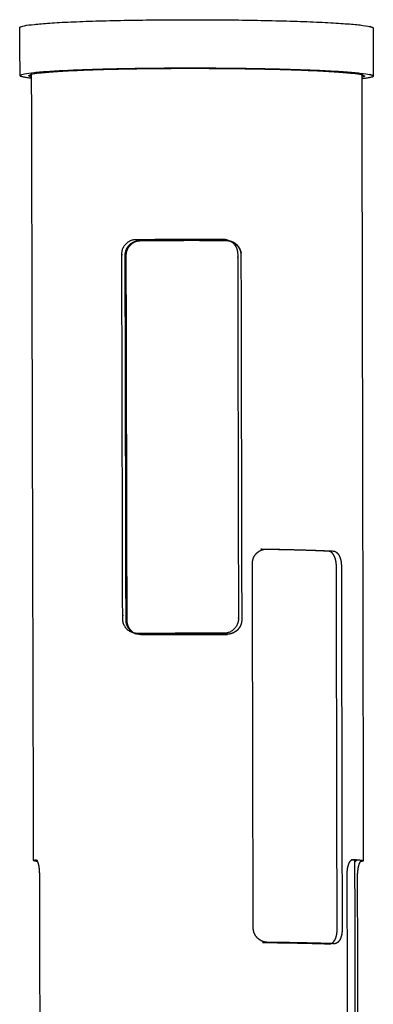
# Model space of a CAD drawing. Units: millimetres. Extents: x 9521 to 18470, y -1554 to 4778.
# Drawn here: x 14298 to 14421, y 3583 to 3925 of the extents above; entities that cross this region are included whole.
import ezdxf

# ---------------------------------------------------------------- set-up
doc = ezdxf.new("R2010")
doc.units = ezdxf.units.MM
doc.layers.add('Make2D$Visible$Curves', color=18, linetype='Continuous')

msp = doc.modelspace()

# ---------------------------------------------------------------- linework, layer by layer
at = {"layer": 'Make2D$Visible$Curves', "color": 7, "lineweight": -3}
for points, weights, degree, knots in [([(14298.41, 3922.73), (14298.4, 3925.43), (14357.24, 3925.46), (14416.09, 3925.48), (14421.18, 3922.78)], [14204.4484222, 10237.5963104, 14145.8648094, 10236.7461468, 14203.2179185], 2, [197.427526, 197.427526, 197.427526, 290.350915, 290.350915, 383.274304, 383.274304, 383.274304]), ([(14298.45, 3906.01), (14298.45, 3908.64), (14357.28, 3908.67), (14416.12, 3908.7), (14421.21, 3906.07)], [14205.5707268, 10238.408507, 14146.987114, 10237.5583435, 14204.3402231], 2, [197.427526, 197.427526, 197.427526, 290.350915, 290.350915, 383.274304, 383.274304, 383.274304]), ([(14302.49, 3905.52), (14301.99, 3905.64), (14301.74, 3905.76), (14296.18, 3908.38), (14354.63, 3908.53), (14413.11, 3908.68), (14418.2, 3906.06), (14418.89, 3905.7), (14417.41, 3905.35)], [13721.7965219, 13949.7998021, 14211.1729723, 10007.967384, 14150.0729587, 10003.2577028, 14204.5124773, 13448.4226349, 12971.9315085], 2, [-197.713669, -197.713669, -197.713669, -191.637152, -191.637152, -95.818576, -95.818576, 0, 0, 17.586228, 17.586228, 17.586228]), ([(14339.24, 3711.75), (14354.35, 3711.78), (14369.47, 3711.81), (14374.5, 3711.82), (14374.49, 3716.9), (14374.35, 3780.41), (14374.22, 3843.96), (14374.2, 3849.04), (14369.16, 3849.03), (14354.04, 3849), (14338.91, 3848.96), (14333.87, 3848.95), (14333.89, 3843.86), (14334.04, 3780.32), (14334.19, 3716.82), (14334.2, 3711.74), (14339.24, 3711.75)], [14156.2040268, 14155.3427558, 14154.4814849, 10008.5268387, 14153.8543023, 14149.6031487, 14145.351995, 10002.0338364, 14145.298993, 14146.1602639, 14147.0215348, 10003.6578644, 14147.6487174, 14151.8998711, 14156.1510248, 10010.1508667, 14156.2040268], 2, [0, 0, 0, 30, 30, 37.853982, 37.853982, 162.853982, 162.853982, 170.707963, 170.707963, 200.707963, 200.707963, 208.561945, 208.561945, 333.561945, 333.561945, 341.415927, 341.415927, 341.415927]), ([(14335.06, 3843.35), (14335.06, 3843.52), (14335.07, 3843.7), (14335.1, 3844.05), (14335.13, 3844.22), (14335.23, 3844.72), (14335.32, 3845.04), (14335.7, 3845.97), (14336.07, 3846.54), (14336.97, 3847.48), (14337.51, 3847.85), (14338.67, 3848.36), (14339.3, 3848.5), (14339.94, 3848.51)], [14160.1714339, 14160.1597353, 14160.1442259, 14160.105752, 14160.0828296, 14160.0057366, 14159.9424296, 14159.7160621, 14159.5207348, 14159.0858508, 14158.8500288, 14158.380069, 14158.1485934, 14157.9357779], 3, [0, 0, 0, 0, 0.517135, 0.517135, 1.034263, 1.034263, 2.02426, 2.02426, 4.052304, 4.052304, 6.069187, 6.069187, 8.086445, 8.086445, 8.086445, 8.086445]), ([(14340.18, 3848.4), (14339.53, 3848.39), (14338.9, 3848.25), (14337.72, 3847.72), (14337.18, 3847.34), (14336.73, 3846.86), (14336.28, 3846.39), (14335.93, 3845.83), (14335.56, 3844.9), (14335.47, 3844.58), (14335.37, 3844.08), (14335.35, 3843.91), (14335.32, 3843.58), (14335.31, 3843.41), (14335.31, 3843.24)], [14160.5212488, 14160.7462299, 14160.9910646, 14161.4873145, 14161.7359537, 14161.9632703, 14162.1842362, 14162.3817009, 14162.6116193, 14162.6764928, 14162.7534923, 14162.7756977, 14162.8129279, 14162.8279134, 14162.8391934], 3, [0, 0, 0, 0, 2.0577, 2.0577, 4.114966, 4.114966, 4.114966, 6.112821, 6.112821, 7.110232, 7.110232, 7.608521, 7.608521, 8.106817, 8.106817, 8.106817, 8.106817]), ([(14370.16, 3848.58), (14370.83, 3848.57), (14371.49, 3848.44), (14372.73, 3847.94), (14373.3, 3847.57), (14374.27, 3846.63), (14374.66, 3846.07), (14375.07, 3845.13), (14375.17, 3844.81), (14375.28, 3844.31), (14375.31, 3844.14), (14375.35, 3843.79), (14375.36, 3843.62), (14375.36, 3843.44)], [14156.2132361, 14156.3517935, 14156.5098842, 14156.8428403, 14157.015778, 14157.3433591, 14157.4951691, 14157.6768767, 14157.7288831, 14157.7942299, 14157.8141122, 14157.8485224, 14157.8630128, 14157.8747115], 3, [0, 0, 0, 0, 2.017257, 2.017257, 4.034141, 4.034141, 6.062185, 6.062185, 7.052181, 7.052181, 7.569309, 7.569309, 8.086445, 8.086445, 8.086445, 8.086445]), ([(14375.53, 3844.14), (14375.52, 3844.21), (14375.51, 3844.27), (14375.43, 3844.67), (14375.32, 3844.99), (14374.92, 3845.92), (14374.54, 3846.48), (14374.07, 3846.95), (14373.58, 3847.43), (14373, 3847.81), (14371.75, 3848.33), (14371.08, 3848.47), (14370.4, 3848.47)], [14160.4673764, 14160.4594631, 14160.4511413, 14160.3985749, 14160.3448522, 14160.1586382, 14160.0034393, 14159.8347214, 14159.6611546, 14159.4760661, 14159.1186014, 14158.9482696, 14158.798707], 3, [0.798161, 0.798161, 0.798161, 0.798161, 0.996584, 0.996584, 1.993996, 1.993996, 3.99185, 3.99185, 3.99185, 6.049117, 6.049117, 8.106817, 8.106817, 8.106817, 8.106817]), ([(14379.35, 3736.09), (14379.35, 3736.27), (14379.36, 3736.44), (14379.39, 3736.79), (14379.42, 3736.96), (14379.52, 3737.46), (14379.62, 3737.77), (14380.01, 3738.7), (14380.4, 3739.25), (14381.33, 3740.16), (14381.87, 3740.52), (14382.95, 3740.96), (14383.49, 3741.08), (14384.02, 3741.1)], [14166.339553, 14166.3278543, 14166.3195794, 14166.3099479, 14166.3086018, 14166.3148358, 14166.3316659, 14166.4215069, 14166.5337858, 14166.8531954, 14167.0576694, 14167.5087793, 14167.7443232, 14167.9973278], 3, [0, 0, 0, 0, 0.517135, 0.517135, 1.034263, 1.034263, 2.02426, 2.02426, 4.052304, 4.052304, 6.069187, 6.069187, 7.818023, 7.818023, 7.818023, 7.818023]), ([(14408.59, 3735.15), (14408.59, 3735.31), (14408.58, 3735.48), (14408.57, 3735.82), (14408.55, 3735.98), (14408.5, 3736.48), (14408.45, 3736.8), (14408.25, 3737.74), (14408.05, 3738.3), (14407.81, 3738.77), (14407.56, 3739.26), (14407.25, 3739.65), (14406.57, 3740.19), (14406.2, 3740.34), (14405.81, 3740.36)], [14194.8826557, 14194.8713757, 14194.8522065, 14194.7982831, 14194.7635861, 14194.6368342, 14194.5226254, 14194.0988317, 14193.7133563, 14193.2578679, 14192.7892887, 14192.2535063, 14191.1235924, 14190.5355372, 14189.9595986], 3, [0, 0, 0, 0, 0.498296, 0.498296, 0.996584, 0.996584, 1.993996, 1.993996, 3.99185, 3.99185, 3.99185, 6.049117, 6.049117, 8.106817, 8.106817, 8.106817, 8.106817]), ([(14407.5, 3740.43), (14407.88, 3740.41), (14408.26, 3740.26), (14408.94, 3739.74), (14409.25, 3739.36), (14409.76, 3738.41), (14409.97, 3737.84), (14410.18, 3736.89), (14410.23, 3736.56), (14410.29, 3736.06), (14410.3, 3735.89), (14410.32, 3735.55), (14410.33, 3735.38), (14410.33, 3735.21)], [14188.0260043, 14188.5864951, 14189.1584492, 14190.2589702, 14190.7813686, 14191.7021203, 14192.0928983, 14192.522532, 14192.6383024, 14192.7667918, 14192.8019664, 14192.8566373, 14192.8760765, 14192.8875204], 3, [0, 0, 0, 0, 2.017443, 2.017443, 4.034512, 4.034512, 6.0626, 6.0626, 7.074988, 7.074988, 7.580758, 7.580758, 8.086535, 8.086535, 8.086535, 8.086535]), ([(14338.69, 3711.66), (14338.6, 3711.69), (14338.5, 3711.72), (14337.83, 3712), (14337.29, 3712.36), (14336.38, 3713.27), (14336.01, 3713.82), (14335.63, 3714.75), (14335.53, 3715.07), (14335.43, 3715.57), (14335.41, 3715.74), (14335.37, 3716.08), (14335.36, 3716.25), (14335.36, 3716.42)], [14167.6516585, 14167.6838821, 14167.7158558, 14167.9495406, 14168.1368185, 14168.4475933, 14168.5681826, 14168.6709604, 14168.6919008, 14168.7015557, 14168.7011474, 14168.6929579, 14168.6851851, 14168.6737412], 3, [1.701227, 1.701227, 1.701227, 1.701227, 2.017443, 2.017443, 4.034512, 4.034512, 6.0626, 6.0626, 7.074988, 7.074988, 7.580758, 7.580758, 8.086535, 8.086535, 8.086535, 8.086535]), ([(14335.61, 3716.34), (14335.61, 3716.17), (14335.62, 3716), (14335.65, 3715.67), (14335.68, 3715.5), (14335.77, 3715.01), (14335.87, 3714.69), (14336.24, 3713.77), (14336.6, 3713.23), (14337.04, 3712.77), (14337.5, 3712.3), (14338.04, 3711.94), (14338.73, 3711.65), (14338.83, 3711.61), (14338.93, 3711.58)], [14171.3415007, 14171.3527807, 14171.360331, 14171.3679631, 14171.3680371, 14171.3572227, 14171.3353059, 14171.2291053, 14171.1056127, 14170.9465407, 14170.782897, 14170.5842582, 14170.3340554, 14170.2976084, 14170.2608639], 3, [0, 0, 0, 0, 0.498296, 0.498296, 0.996584, 0.996584, 1.993996, 1.993996, 3.99185, 3.99185, 3.99185, 6.049117, 6.049117, 6.395727, 6.395727, 6.395727, 6.395727]), ([(14375.63, 3716.5), (14375.63, 3716.32), (14375.62, 3716.15), (14375.59, 3715.8), (14375.56, 3715.63), (14375.46, 3715.13), (14375.35, 3714.82), (14374.95, 3713.89), (14374.56, 3713.34), (14373.59, 3712.42), (14373.02, 3712.06), (14371.79, 3711.58), (14371.13, 3711.46), (14370.46, 3711.46)], [14166.3770188, 14166.3887175, 14166.3975984, 14166.4096991, 14166.4129059, 14166.4141104, 14166.4046445, 14166.3473037, 14166.2702502, 14166.0667242, 14165.9423243, 14165.6753164, 14165.5342854, 14165.395728], 3, [0, 0, 0, 0, 0.517135, 0.517135, 1.034263, 1.034263, 2.02426, 2.02426, 4.052304, 4.052304, 6.069187, 6.069187, 8.086445, 8.086445, 8.086445, 8.086445]), ([(14304.02, 3632.9), (14304.14, 3632.92), (14304.26, 3632.81), (14304.52, 3632.35), (14304.65, 3632), (14304.89, 3631.11), (14304.99, 3630.56), (14305.1, 3629.64), (14305.13, 3629.32), (14305.16, 3628.82), (14305.16, 3628.65), (14305.17, 3628.32), (14305.18, 3628.15), (14305.18, 3627.98)], [14214.436441, 14213.7823258, 14213.1436069, 14211.9668763, 14211.4353549, 14210.5484444, 14210.2004777, 14209.8645871, 14209.7846653, 14209.7156102, 14209.7011269, 14209.6894224, 14209.6922137, 14209.7036576], 3, [0, 0, 0, 0, 2.017443, 2.017443, 4.034512, 4.034512, 6.0626, 6.0626, 7.074988, 7.074988, 7.580758, 7.580758, 8.086535, 8.086535, 8.086535, 8.086535]), ([(14412.36, 3628.13), (14412.35, 3628.31), (14412.36, 3628.48), (14412.37, 3628.83), (14412.39, 3629), (14412.43, 3629.49), (14412.48, 3629.8), (14412.65, 3630.72), (14412.82, 3631.27), (14413.22, 3632.17), (14413.45, 3632.51), (14413.93, 3632.97), (14414.17, 3633.08), (14414.41, 3633.07)], [14203.574162, 14203.5624633, 14203.5594249, 14203.570655, 14203.5849111, 14203.6513278, 14203.7259765, 14204.042972, 14204.3751901, 14205.2254526, 14205.7362281, 14206.8703123, 14207.4875491, 14208.1214984], 3, [0, 0, 0, 0, 0.517135, 0.517135, 1.034263, 1.034263, 2.02426, 2.02426, 4.052304, 4.052304, 6.069187, 6.069187, 8.086445, 8.086445, 8.086445, 8.086445]), ([(14417.03, 3632.29), (14416.91, 3632.27), (14416.77, 3632.13), (14416.51, 3631.61), (14416.38, 3631.24), (14416.14, 3630.29), (14416.04, 3629.73), (14415.93, 3628.79), (14415.9, 3628.48), (14415.87, 3627.98), (14415.87, 3627.81), (14415.86, 3627.46), (14415.85, 3627.29), (14415.85, 3627.12)], [14238.0024119, 14238.6566167, 14239.3123871, 14240.5549035, 14241.1349823, 14242.1461024, 14242.5687788, 14243.0264961, 14243.1478803, 14243.2852231, 14243.3237048, 14243.3829662, 14243.4036813, 14243.4153799], 3, [0, 0, 0, 0, 2.017257, 2.017257, 4.034141, 4.034141, 6.062185, 6.062185, 7.052181, 7.052181, 7.569309, 7.569309, 8.086445, 8.086445, 8.086445, 8.086445]), ([(14384.56, 3604.17), (14383.94, 3604.17), (14383.33, 3604.31), (14382.16, 3604.81), (14381.62, 3605.18), (14380.68, 3606.11), (14380.3, 3606.67), (14379.9, 3607.61), (14379.8, 3607.94), (14379.69, 3608.44), (14379.67, 3608.61), (14379.63, 3608.95), (14379.62, 3609.12), (14379.62, 3609.29)], [14177.2975207, 14176.9997749, 14176.7064049, 14176.1571155, 14175.904111, 14175.4607234, 14175.2736713, 14175.0578311, 14174.9973653, 14174.9248533, 14174.903793, 14174.8679998, 14174.8533042, 14174.8418603], 3, [0, 0, 0, 0, 2.017443, 2.017443, 4.034512, 4.034512, 6.0626, 6.0626, 7.074988, 7.074988, 7.580758, 7.580758, 8.086535, 8.086535, 8.086535, 8.086535]), ([(14406.2, 3603.64), (14406.55, 3603.65), (14406.88, 3603.77), (14407.53, 3604.23), (14407.83, 3604.59), (14408.08, 3605.05), (14408.32, 3605.5), (14408.52, 3606.04), (14408.71, 3606.95), (14408.76, 3607.27), (14408.81, 3607.76), (14408.82, 3607.92), (14408.84, 3608.26), (14408.84, 3608.42), (14408.84, 3608.59)], [14199.3029288, 14199.8240046, 14200.3379731, 14201.35045, 14201.836232, 14202.2411384, 14202.6347328, 14202.946236, 14203.246312, 14203.3175641, 14203.3781309, 14203.3905486, 14203.3996096, 14203.3962431, 14203.3849631], 3, [0.191749, 0.191749, 0.191749, 0.191749, 2.0577, 2.0577, 4.114966, 4.114966, 4.114966, 6.112821, 6.112821, 7.110232, 7.110232, 7.608521, 7.608521, 8.106817, 8.106817, 8.106817, 8.106817]), ([(14410.58, 3608.64), (14410.58, 3608.47), (14410.58, 3608.29), (14410.56, 3607.95), (14410.54, 3607.78), (14410.49, 3607.28), (14410.44, 3606.97), (14410.23, 3606.05), (14410.03, 3605.51), (14409.52, 3604.6), (14409.21, 3604.25), (14408.56, 3603.81), (14408.23, 3603.7), (14407.88, 3603.69)], [14201.3898277, 14201.4015263, 14201.404844, 14201.3947519, 14201.3813533, 14201.3183646, 14201.2471098, 14200.9450922, 14200.629108, 14199.8322511, 14199.3583782, 14198.3729113, 14197.8737577, 14197.3674741], 3, [0, 0, 0, 0, 0.517135, 0.517135, 1.034263, 1.034263, 2.02426, 2.02426, 4.052304, 4.052304, 6.069187, 6.069187, 7.89553, 7.89553, 7.89553, 7.89553])]:
    msp.add_rational_spline(points, weights, degree=degree, knots=knots, dxfattribs=at)
for points, weights, degree in [([(14298.45, 3906.01), (14298.43, 3914.37), (14298.41, 3922.73)], [13693.50087, 13692.9599457, 13692.4190213], 2), ([(14421.18, 3922.78), (14421.41, 3922.66), (14421.41, 3922.54)], [14203.2179185, 14192.5939419, 14208.4731969], 2), ([(14421.41, 3922.54), (14421.42, 3914.18), (14421.44, 3905.83)], [13738.6937334, 13739.2363321, 13739.7789308], 2), ([(14302.49, 3905.02), (14298.45, 3905.5), (14298.45, 3906.01)], [13685.933467, 13712.7809819, 14205.5707268], 2), ([(14303.18, 3632.65), (14302.83, 3769.73), (14302.48, 3906.98)], [13712.7545929, 13703.8648254, 13694.9750579], 2), ([(14417.41, 3906.81), (14417.68, 3769.59), (14417.95, 3632.55)], [13738.2183483, 13747.1338265, 13756.0493046], 2), ([(14421.44, 3905.83), (14421.44, 3905.32), (14417.41, 3904.85)], [14209.5955015, 13716.6711573, 13689.5572492], 2), ([(14421.21, 3906.07), (14421.44, 3905.95), (14421.44, 3905.83)], [14204.3402231, 14193.7151996, 14209.5955015], 2), ([(14339.94, 3848.51), (14354.67, 3848.71), (14370.16, 3848.58)], [14157.9357779, 13654.1452582, 14156.2132361], 2), ([(14339.94, 3848.51), (14340.06, 3848.46), (14340.18, 3848.4)], [14157.9357779, 14159.2285134, 14160.5212488], 2), ([(14370.4, 3848.47), (14354.89, 3848.61), (14340.18, 3848.4)], [14158.798707, 13608.6819459, 14160.5212488], 2), ([(14375.31, 3844.14), (14375.42, 3844.14), (14375.53, 3844.14)], [14117.5288054, 14120.391703, 14123.3191947], 2), ([(14375.55, 3844.04), (14375.43, 3844.03), (14375.32, 3844.03)], [14133.396959, 14130.7498209, 14128.1629654], 2), ([(14335.36, 3716.42), (14335.21, 3779.87), (14335.06, 3843.35)], [14168.6737412, 14164.4225876, 14160.1714339], 2), ([(14335.31, 3843.24), (14335.46, 3779.77), (14335.61, 3716.34)], [14162.8391934, 14167.0903471, 14171.3415007], 2), ([(14375.36, 3843.44), (14375.49, 3779.95), (14375.63, 3716.5)], [14157.8747115, 14162.1258651, 14166.3770188], 2), ([(14382.58, 3741.03), (14382.5, 3741.04), (14382.42, 3741.03), (14382.34, 3741.03)], [14170.048623, 14170.0104654, 14169.9726854, 14169.9353115], 3), ([(14405.81, 3740.36), (14396.99, 3740.81), (14382.58, 3741.03)], [14189.9595986, 13629.2771344, 14170.048623], 2), ([(14384.02, 3741.1), (14384.1, 3741.1), (14384.18, 3741.1), (14384.26, 3741.1)], [14167.9973278, 14168.0361604, 14168.0754044, 14168.1150287], 3), ([(14384.26, 3741.1), (14398.54, 3740.87), (14407.5, 3740.43)], [14168.1150287, 13675.3925188, 14188.0260043], 2), ([(14385.17, 3740.99), (14385.17, 3741.04), (14385.17, 3741.08)], [14270.8240088, 14270.8208488, 14270.8176889], 2), ([(14379.62, 3609.29), (14379.49, 3672.67), (14379.35, 3736.09)], [14174.8418603, 14170.5907066, 14166.339553], 2), ([(14408.84, 3608.59), (14408.72, 3671.85), (14408.59, 3735.15)], [14203.3849631, 14199.1338094, 14194.8826557], 2), ([(14410.33, 3735.21), (14410.45, 3671.91), (14410.58, 3608.64)], [14192.8875204, 14197.138674, 14201.3898277], 2), ([(14338.93, 3711.57), (14338.81, 3711.62), (14338.69, 3711.66)], [12757.9895627, 12756.8153246, 12755.6410866], 2), ([(14340.26, 3711.41), (14339.72, 3711.4), (14339.19, 3711.49), (14338.69, 3711.66)], [14167.1182698, 14167.2977038, 14167.4782974, 14167.6516585], 3), ([(14370.46, 3711.46), (14354.98, 3711.56), (14340.26, 3711.41)], [14165.395728, 13663.0040928, 14167.1182698], 2), ([(14340.5, 3711.33), (14355.2, 3711.49), (14370.7, 3711.38)], [14169.7037408, 13617.509797, 14167.9811989], 2), ([(14345.34, 3711.37), (14345.33, 3711.4), (14345.32, 3711.43), (14345.31, 3711.45)], [14272.5576356, 14272.5525346, 14272.5474989, 14272.5425293], 3), ([(14345.52, 3711.46), (14345.53, 3711.43), (14345.54, 3711.4), (14345.55, 3711.37)], [14275.1900254, 14275.1946482, 14275.1993333, 14275.2040795], 3), ([(14303.18, 3632.65), (14303.18, 3632.78), (14304.02, 3632.9)], [14166.4133177, 14138.1237369, 14214.436441], 2), ([(14303.43, 3632.51), (14303.18, 3632.58), (14303.18, 3632.65)], [14229.4922559, 14182.0249743, 14166.4133177], 2), ([(14304.51, 3632.33), (14303.76, 3632.42), (14303.43, 3632.51)], [14173.8273743, 14175.4646645, 14229.4922559], 2), ([(14415.43, 3632.56), (14415.43, 3632.73), (14413.87, 3632.89)], [13979.4015242, 13900.3951097, 14021.6307463], 2), ([(14414.41, 3633.07), (14417.95, 3632.82), (14417.95, 3632.55)], [14208.1214984, 13886.0501453, 14003.4061727], 2), ([(14414.93, 3633.03), (14415.06, 3564.77), (14415.2, 3496.57)], [13754.8936053, 13759.3379296, 13763.7822539], 2), ([(14414.93, 3632.37), (14415.43, 3632.46), (14415.43, 3632.56)], [14134.3606197, 14024.4010456, 13979.4015242], 2), ([(14415.43, 3632.99), (14415.43, 3632.77), (14415.43, 3632.56)], [12144.4616847, 12144.4740997, 12144.4865148], 2), ([(14417.95, 3632.55), (14417.95, 3632.42), (14417.03, 3632.29)], [14003.4061727, 14063.3604558, 14238.0024119], 2), ([(14305.18, 3627.98), (14305.34, 3564.78), (14305.49, 3501.62)], [14209.7036576, 14213.9548113, 14218.2059649], 2), ([(14412.61, 3501.72), (14412.48, 3564.91), (14412.36, 3628.13)], [14212.0764693, 14207.8253156, 14203.574162], 2), ([(14415.85, 3627.12), (14415.98, 3564.07), (14416.1, 3501.06)], [14243.4153799, 14247.6665336, 14251.9176873], 2), ([(14382.88, 3604.12), (14397.27, 3603.96), (14406.09, 3603.64)], [14179.231115, 13638.1049856, 14199.1420905], 2), ([(14407.77, 3603.69), (14398.83, 3604), (14384.56, 3604.17)], [14197.2084962, 13684.2513534, 14177.2975207], 2), ([(14407.88, 3603.69), (14407.85, 3603.69), (14407.81, 3603.69), (14407.77, 3603.69)], [14197.3674741, 14197.3145504, 14197.2615487, 14197.2084962], 3)]:
    msp.add_rational_spline(points, weights, degree=degree, dxfattribs=at)

doc.saveas('drawing.dxf')
